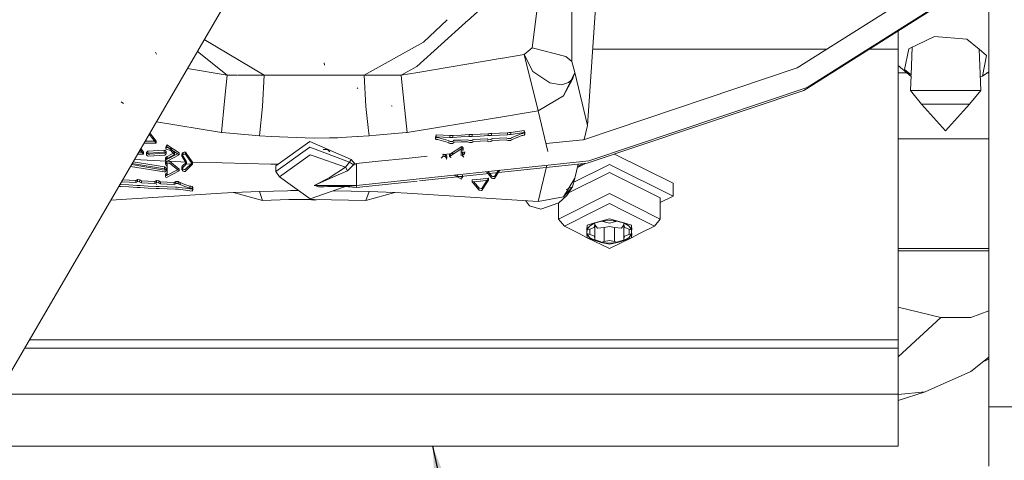
# Model space of a CAD drawing. Units: millimetres. Extents: x 977 to 8606, y -1525 to 1706.
# Drawn here: x 2767 to 2883, y -1160 to -1108 of the extents above; entities that cross this region are included whole.
import ezdxf

# ---------------------------------------------------------------- set-up
doc = ezdxf.new("R2010")
doc.units = ezdxf.units.MM
doc.layers.add('1', color=7, linetype='Continuous', true_color=0xffffff)
doc.dimstyles.get("Standard").update_dxf_attribs({"dimtxt": 0.18, "dimasz": 0.18, "dimexe": 0.18, "dimexo": 0.0625, "dimgap": 0.09, "dimtad": 0, "dimtih": 1, "dimtoh": 1, "dimdec": 4, "dimzin": 0, "dimdsep": 46, "dimtxsty": 'Standard', "dimcen": 0.09, "dimadec": 0, "dimazin": 0, "dimtfac": 1, "dimtdec": 4, "dimtofl": 0, "dimtmove": 0, "dimatfit": 3, "dimfxl": 1, "dimtolj": 1, "dimtzin": 0, "dimarcsym": 0})

msp = doc.modelspace()

# ---------------------------------------------------------------- linework, layer by layer
at = {"layer": '1', "color": 18, "linetype": 'Continuous', "lineweight": 13}
for p, q in [((2765.843409, -1150.087535), (2826.368372, -1046.142393)), ((2835.754174, -1098.147094), (2834.250706, -1120.217979)), ((2880.135316, -1100.030124), (2858.941573, -1113.458574)), ((2881.25183, -1102.472961), (2859.734315, -1116.106689)), ((2881.500024, -1102.226076), (2860.126513, -1115.768611)), ((2881.500024, -1102.275434), (2881.500024, -1132.894933)), ((2827.721852, -1111.087263), (2828.80618, -1102.719486)), ((2832.375306, -1103.838861), (2832.403201, -1112.674654)), ((2822.983816, -1105.272453), (2820.057887, -1107.923822)), ((2819.875882, -1108.088747), (2814.149159, -1113.278091)), ((2814.940947, -1110.427558), (2817.709297, -1107.767603)), ((2820.057745, -1107.92395), (2819.894277, -1108.072078)), ((2870.816725, -1111.225307), (2870.816725, -1109.084755)), ((2796.180981, -1114.302337), (2789.116439, -1110.118599)), ((2807.934779, -1114.302337), (2814.940947, -1110.427558)), ((2875.122803, -1109.728277), (2872.086781, -1111.215532)), ((2878.916758, -1110.047042), (2875.122803, -1109.728277)), ((2880.353725, -1111.242407), (2878.916758, -1110.047042)), ((2783.491391, -1111.819923), (2783.354777, -1111.579835)), ((2791.812438, -1114.312828), (2788.30029, -1111.520247)), ((2824.271844, -1112.298471), (2826.768178, -1111.878335)), ((2826.768178, -1111.878335), (2827.721852, -1111.087263)), ((2826.768178, -1111.878335), (2827.795762, -1113.858879)), ((2828.427809, -1118.511617), (2826.768178, -1111.878335)), ((2827.721852, -1111.087263), (2831.701535, -1112.089574)), ((2834.863287, -1111.225307), (2862.466275, -1111.225307)), ((2867.438386, -1111.225307), (2870.816725, -1111.225307)), ((2870.816725, -1145.495355), (2870.816725, -1111.225307)), ((2872.086781, -1111.215532), (2871.587294, -1113.637626)), ((2872.362286, -1114.282382), (2872.488583, -1111.018701)), ((2881.246585, -1111.985147), (2880.353725, -1111.242407)), ((2880.541342, -1116.090953), (2880.353725, -1111.242407)), ((2803.26845, -1113.110721), (2803.226727, -1112.838686)), ((2814.270891, -1113.981643), (2823.9507, -1112.35252)), ((2823.955458, -1112.351719), (2824.25186, -1112.301835)), ((2831.701535, -1112.089574), (2832.403201, -1112.674654)), ((2832.748669, -1114.008605), (2832.403201, -1112.674654)), ((2881.246585, -1111.985147), (2880.746859, -1114.40748)), ((2791.812438, -1114.312828), (2787.132825, -1113.525243)), ((2812.303084, -1114.312828), (2814.149159, -1113.278091)), ((2812.303084, -1114.312828), (2814.25588, -1113.98417)), ((2829.81469, -1115.223348), (2827.795762, -1113.858879)), ((2832.453885, -1114.617192), (2832.748669, -1114.008605)), ((2832.458037, -1114.776313), (2832.748669, -1114.008605)), ((2832.748669, -1114.008605), (2834.250706, -1120.217979)), ((2833.776015, -1121.905267), (2858.941573, -1113.458574)), ((2870.816725, -1113.17929), (2872.355435, -1114.45943)), ((2870.816725, -1114.045084), (2871.995297, -1114.045084)), ((2871.587294, -1113.637626), (2872.362286, -1114.282382)), ((2880.746859, -1114.40748), (2881.500024, -1113.896697)), ((2881.281223, -1114.045084), (2881.500024, -1114.045084)), ((2791.502986, -1117.355587), (2791.812438, -1114.312828)), ((2791.812438, -1114.312828), (2793.003915, -1114.309966)), ((2793.046341, -1114.309865), (2796.180981, -1114.302337)), ((2795.971888, -1117.977083), (2796.180981, -1114.302337)), ((2796.180981, -1114.302337), (2796.982611, -1114.302337)), ((2796.982612, -1114.302337), (2802.057761, -1114.302337)), ((2802.309985, -1114.302337), (2802.057761, -1114.302337)), ((2804.938573, -1114.302337), (2802.313897, -1114.302337)), ((2807.128621, -1114.302337), (2804.938573, -1114.302337)), ((2807.934779, -1114.302337), (2807.128621, -1114.302337)), ((2807.934779, -1114.302337), (2812.303084, -1114.312828)), ((2808.143634, -1117.977083), (2807.934779, -1114.302337)), ((2812.386132, -1115.129137), (2812.303084, -1114.312828)), ((2812.612647, -1117.355633), (2812.386567, -1115.133408)), ((2831.176537, -1115.427911), (2829.81469, -1115.223348)), ((2831.176537, -1115.427911), (2832.019585, -1115.175426)), ((2831.425685, -1116.739929), (2832.428177, -1114.670266)), ((2831.425685, -1116.739929), (2832.458037, -1114.776313)), ((2832.019585, -1115.175426), (2832.458037, -1114.776313)), ((2872.292298, -1116.090953), (2872.36022, -1114.335764)), ((2880.746859, -1114.40748), (2880.481234, -1114.537581)), ((2807.206887, -1115.883052), (2807.127017, -1115.810812)), ((2859.734315, -1116.106689), (2834.184188, -1124.682367)), ((2834.386128, -1124.408185), (2860.126513, -1115.768611)), ((2872.292298, -1116.090953), (2876.416939, -1116.090953)), ((2873.591441, -1117.724359), (2872.292298, -1116.090953)), ((2880.541342, -1116.090953), (2876.416939, -1116.090953)), ((2879.2422, -1117.724359), (2880.541342, -1116.090953)), ((2779.588956, -1117.655933), (2779.331225, -1117.459476)), ((2791.125315, -1121.069133), (2791.502716, -1117.358242)), ((2812.990445, -1121.069133), (2812.612903, -1117.358141)), ((2828.427809, -1118.511617), (2831.425685, -1116.739929)), ((2873.591441, -1117.724359), (2876.416939, -1120.848358)), ((2879.2422, -1117.724359), (2873.591441, -1117.724359)), ((2879.2422, -1117.724359), (2876.416939, -1120.848358)), ((2795.603055, -1121.4692), (2795.971888, -1117.977083)), ((2808.40726, -1120.4731), (2808.143634, -1117.977083)), ((2811.242598, -1117.976129), (2811.136025, -1117.934883)), ((2828.427809, -1118.511617), (2823.527502, -1119.323454)), ((2829.587124, -1123.303267), (2828.427809, -1118.511617)), ((2791.125315, -1121.069133), (2783.477892, -1119.8022)), ((2823.468436, -1119.333239), (2812.990445, -1121.069133)), ((2782.71438, -1121.11345), (2783.072251, -1121.589601)), ((2791.215199, -1121.077156), (2791.125315, -1121.069133)), ((2792.554396, -1121.196687), (2791.225928, -1121.078114)), ((2795.603055, -1121.4692), (2792.554396, -1121.196687)), ((2808.512467, -1121.4692), (2808.411788, -1120.515974)), ((2809.370363, -1121.39252), (2811.561364, -1121.196687)), ((2811.561364, -1121.196687), (2812.889594, -1121.078135)), ((2812.900323, -1121.077177), (2812.990445, -1121.069133)), ((2822.555321, -1121.199548), (2821.613806, -1121.246994)), ((2822.735804, -1121.190488), (2822.555321, -1121.199548)), ((2822.555321, -1121.199548), (2822.555321, -1121.431053)), ((2822.735804, -1121.190488), (2822.755355, -1121.189296)), ((2822.917956, -1121.180952), (2822.755355, -1121.189296)), ((2822.917956, -1121.180952), (2823.869008, -1121.133029)), ((2822.917956, -1121.180952), (2822.917956, -1121.412456)), ((2824.823636, -1121.08463), (2823.869008, -1121.133029)), ((2824.823636, -1121.08463), (2825.012702, -1121.075094)), ((2824.823636, -1121.08463), (2824.823636, -1121.316135)), ((2825.026292, -1121.074617), (2825.012702, -1121.075094)), ((2825.026292, -1121.074617), (2825.203913, -1121.065557)), ((2826.776522, -1120.81331), (2825.203913, -1121.065557)), ((2825.203913, -1121.297061), (2826.776522, -1121.045053)), ((2825.203913, -1121.065557), (2825.203913, -1121.297061)), ((2825.948018, -1121.411741), (2826.506156, -1121.194303)), ((2826.634663, -1121.16307), (2826.506156, -1121.194303)), ((2826.634663, -1121.16307), (2826.791781, -1121.124685)), ((2826.776522, -1120.81331), (2826.776522, -1121.045053)), ((2826.801318, -1120.870292), (2826.776522, -1120.81331)), ((2826.801318, -1121.101797), (2826.776522, -1121.045053)), ((2826.791781, -1121.124685), (2826.874512, -1121.038854)), ((2826.839465, -1120.958269), (2826.801318, -1120.870292)), ((2826.839465, -1121.189773), (2826.801318, -1121.101797)), ((2826.874512, -1121.038854), (2826.839465, -1120.958269)), ((2826.874512, -1121.270359), (2826.839465, -1121.189773)), ((2826.874512, -1121.038854), (2826.874512, -1121.270359)), ((2834.250706, -1120.217979), (2833.848417, -1121.880966)), ((2782.0039, -1122.333624), (2782.473105, -1122.326314)), ((2782.139605, -1122.100565), (2782.472867, -1122.095287)), ((2782.472867, -1122.095287), (2782.504576, -1122.094572)), ((2782.473105, -1122.326314), (2782.504815, -1122.325838)), ((2783.268987, -1122.082503), (2782.504576, -1122.094572)), ((2782.504815, -1122.325838), (2783.440846, -1122.311056)), ((2782.638427, -1121.243891), (2783.072251, -1121.820867)), ((2783.440846, -1122.07979), (2783.072251, -1121.589601)), ((2783.440846, -1122.311056), (2783.072251, -1121.820867)), ((2783.440846, -1122.07979), (2783.440846, -1122.311056)), ((2795.603055, -1121.4692), (2796.971657, -1121.522096)), ((2796.971859, -1121.522104), (2796.984287, -1121.522584)), ((2796.984741, -1121.522601), (2799.93965, -1121.636808)), ((2797.557849, -1124.983728), (2801.533955, -1122.128189)), ((2799.93965, -1121.636808), (2802.057761, -1121.718585)), ((2806.397456, -1124.222934), (2801.533955, -1122.128189)), ((2802.058238, -1121.718585), (2802.057761, -1121.718585)), ((2803.873795, -1121.688545), (2802.058238, -1121.718585)), ((2804.832715, -1121.672571), (2803.873795, -1121.688545)), ((2805.221099, -1121.651113), (2804.832715, -1121.672571)), ((2805.221099, -1121.651113), (2807.133488, -1121.545416)), ((2807.134554, -1121.545357), (2807.14407, -1121.544831)), ((2807.144591, -1121.544802), (2808.512467, -1121.4692)), ((2808.512467, -1121.4692), (2809.359923, -1121.393454)), ((2816.338795, -1121.555984), (2816.362637, -1121.495903)), ((2816.338795, -1121.555984), (2816.338795, -1121.787012)), ((2816.435355, -1121.646821), (2816.338795, -1121.555984)), ((2816.362637, -1121.72693), (2816.338795, -1121.787012)), ((2816.338795, -1121.787012), (2816.435832, -1121.878326)), ((2816.362637, -1121.495903), (2816.413897, -1121.366441)), ((2816.413897, -1121.597469), (2816.362637, -1121.72693)), ((2816.413897, -1121.366441), (2816.420335, -1121.350467)), ((2816.413897, -1121.597469), (2816.420335, -1121.581733)), ((2816.426295, -1121.335208), (2816.420335, -1121.350467)), ((2816.420335, -1121.581733), (2816.426295, -1121.566236)), ((2816.426295, -1121.335208), (2816.426295, -1121.566236)), ((2817.228335, -1121.378124), (2816.426295, -1121.335208)), ((2817.22762, -1121.610105), (2816.426295, -1121.566236)), ((2816.600341, -1121.666849), (2816.435355, -1121.646821)), ((2816.600341, -1121.897876), (2816.435832, -1121.878326)), ((2816.719311, -1121.681154), (2816.600341, -1121.666849)), ((2816.719311, -1121.912181), (2816.600341, -1121.897876)), ((2817.281026, -1121.845663), (2816.719311, -1121.681154)), ((2817.281026, -1122.07669), (2816.719311, -1121.912181)), ((2818.020362, -1121.653497), (2817.22762, -1121.610105)), ((2817.228335, -1121.378124), (2818.016785, -1121.420324)), ((2817.281026, -1121.845663), (2817.851084, -1122.012556)), ((2817.851084, -1122.243583), (2817.281026, -1122.07669)), ((2817.896384, -1122.034967), (2817.851084, -1122.012556)), ((2817.851084, -1122.243583), (2817.896384, -1122.265995)), ((2817.896384, -1122.034967), (2817.961234, -1122.066915)), ((2817.961234, -1122.297943), (2817.896384, -1122.265995)), ((2818.068999, -1122.120082), (2817.961234, -1122.066915)), ((2818.068999, -1122.35111), (2817.961234, -1122.297943)), ((2818.206328, -1121.412694), (2818.016785, -1121.420324)), ((2818.016785, -1121.420324), (2818.020362, -1121.653497)), ((2818.020362, -1121.653497), (2818.205613, -1121.644914)), ((2818.068999, -1122.120082), (2818.355578, -1122.1084)), ((2818.068999, -1122.35111), (2818.355578, -1122.339427)), ((2818.214196, -1121.644676), (2818.205613, -1121.644914)), ((2818.214911, -1121.412456), (2818.206328, -1121.412694)), ((2818.392533, -1121.636569), (2818.214196, -1121.644676)), ((2818.214911, -1121.412456), (2818.392533, -1121.405303)), ((2818.355578, -1122.1084), (2818.479317, -1122.030675)), ((2818.355578, -1122.339427), (2818.479317, -1122.261941)), ((2818.392533, -1121.405303), (2819.354314, -1121.356428)), ((2818.392533, -1121.405303), (2818.392533, -1121.636569)), ((2819.353837, -1121.588886), (2818.392533, -1121.636569)), ((2818.558234, -1121.981084), (2818.479317, -1122.030675)), ((2818.558234, -1122.21235), (2818.479317, -1122.261941)), ((2819.357413, -1121.946275), (2818.558234, -1121.981084)), ((2818.558234, -1122.21235), (2819.357413, -1122.177541)), ((2820.301312, -1121.541917), (2819.353837, -1121.588886)), ((2820.297259, -1121.308506), (2819.354314, -1121.356428)), ((2819.357413, -1121.946275), (2820.153493, -1121.911466)), ((2820.153493, -1122.142732), (2819.357413, -1122.177541)), ((2820.231217, -1121.953428), (2820.153493, -1121.911466)), ((2820.231456, -1122.184217), (2820.153493, -1122.142732)), ((2820.231217, -1121.953428), (2820.354956, -1122.020423)), ((2820.231456, -1122.184217), (2820.358056, -1122.251689)), ((2820.481318, -1121.301591), (2820.297259, -1121.308506)), ((2820.297259, -1121.308506), (2820.301312, -1121.541917)), ((2820.480365, -1121.533573), (2820.301312, -1121.541917)), ((2820.354956, -1122.020423), (2820.61221, -1122.008502)), ((2820.358056, -1122.251689), (2820.61221, -1122.239769)), ((2820.665139, -1121.52499), (2820.480365, -1121.533573)), ((2820.481318, -1121.301591), (2820.66347, -1121.294677)), ((2820.61221, -1122.008502), (2820.736664, -1121.928871)), ((2820.61221, -1122.239769), (2820.736664, -1122.160137)), ((2820.66347, -1121.294677), (2821.610707, -1121.246994)), ((2820.66347, -1121.294677), (2820.665139, -1121.52499)), ((2821.610469, -1121.478021), (2820.665139, -1121.52499)), ((2820.812005, -1121.880472), (2820.736664, -1121.928871)), ((2820.812005, -1122.111738), (2820.736664, -1122.160137)), ((2821.611184, -1121.840656), (2820.812005, -1121.880472)), ((2820.812005, -1122.111738), (2821.611184, -1122.07216)), ((2821.613568, -1121.477783), (2821.610469, -1121.478021)), ((2821.610707, -1121.246994), (2821.613806, -1121.246994)), ((2821.611184, -1121.840656), (2822.407263, -1121.801078)), ((2822.407263, -1122.032583), (2821.611184, -1122.07216)), ((2821.613568, -1121.477783), (2822.555321, -1121.431053)), ((2822.484273, -1121.842563), (2822.407263, -1121.801078)), ((2822.484511, -1122.073352), (2822.407263, -1122.032583)), ((2822.608727, -1121.909082), (2822.484273, -1121.842563)), ((2822.61135, -1122.140348), (2822.484511, -1122.073352)), ((2822.735804, -1121.421754), (2822.555321, -1121.431053)), ((2822.608727, -1121.909082), (2822.865504, -1121.89573)), ((2822.61135, -1122.140348), (2822.865504, -1122.126997)), ((2822.755355, -1121.420801), (2822.735804, -1121.421754)), ((2822.917956, -1121.412456), (2822.755355, -1121.420801)), ((2822.865504, -1121.89573), (2822.98972, -1121.815383)), ((2822.865504, -1122.126997), (2822.98972, -1122.046888)), ((2823.869008, -1121.364534), (2822.917956, -1121.412456)), ((2822.98972, -1121.815383), (2823.065537, -1121.766508)), ((2823.065537, -1121.998012), (2822.98972, -1122.046888)), ((2823.864716, -1121.722162), (2823.065537, -1121.766508)), ((2823.065537, -1121.998012), (2823.864716, -1121.953666)), ((2824.660796, -1121.677816), (2823.864716, -1121.722162)), ((2824.660796, -1121.90932), (2823.864716, -1121.953666)), ((2823.869008, -1121.364534), (2824.823636, -1121.316135)), ((2824.730414, -1121.714532), (2824.660796, -1121.677816)), ((2824.730414, -1121.946037), (2824.660796, -1121.90932)), ((2824.730414, -1121.714532), (2824.86369, -1121.784627)), ((2824.86369, -1122.016132), (2824.730414, -1121.946037)), ((2825.012702, -1121.306598), (2824.823636, -1121.316135)), ((2825.172442, -1121.766508), (2824.86369, -1121.784627)), ((2824.86369, -1122.016132), (2825.172442, -1121.998012)), ((2825.026292, -1121.306121), (2825.012702, -1121.306598)), ((2825.203913, -1121.297061), (2825.026292, -1121.306121)), ((2825.172442, -1121.766508), (2825.296897, -1121.685445)), ((2825.172442, -1121.998012), (2825.296897, -1121.91695)), ((2825.296897, -1121.685445), (2825.373191, -1121.635854)), ((2825.373191, -1121.867359), (2825.296897, -1121.91695)), ((2825.930375, -1121.418655), (2825.373191, -1121.635854)), ((2825.373191, -1121.867359), (2825.930375, -1121.653497)), ((2825.948018, -1121.411741), (2825.930375, -1121.418655)), ((2825.948256, -1121.646821), (2825.930375, -1121.653497)), ((2826.517361, -1121.428192), (2825.948256, -1121.646821)), ((2826.634425, -1121.397436), (2826.517361, -1121.428192)), ((2826.634425, -1121.397436), (2826.791781, -1121.356189)), ((2826.791781, -1121.356189), (2826.874512, -1121.270359)), ((2829.361577, -1122.37104), (2833.680205, -1121.915376)), ((2833.680205, -1121.915376), (2833.776015, -1121.905267)), ((2870.816725, -1121.787488), (2881.500024, -1121.787488)), ((2781.395306, -1123.378819), (2781.773904, -1123.37448)), ((2781.578559, -1123.115957), (2781.561504, -1123.093391)), ((2781.578559, -1123.115957), (2781.947154, -1123.603761)), ((2781.947154, -1123.372495), (2781.63756, -1122.962773)), ((2781.947154, -1123.372495), (2781.947154, -1123.603761)), ((2782.306212, -1123.491466), (2782.31551, -1123.382032)), ((2782.306212, -1123.491466), (2782.306212, -1123.722732)), ((2782.410163, -1123.560369), (2782.306212, -1123.491466)), ((2782.31551, -1123.382032), (2782.386559, -1123.330057)), ((2782.31551, -1123.382032), (2782.31551, -1123.439014)), ((2782.31551, -1123.590887), (2782.31551, -1123.439014)), ((2782.385367, -1123.561084), (2782.458085, -1123.508871)), ((2782.458085, -1123.277605), (2782.386559, -1123.330057)), ((2782.458085, -1123.277605), (2784.401673, -1123.13813)), ((2782.458085, -1123.277605), (2782.458085, -1123.508871)), ((2782.486927, -1123.506801), (2782.458085, -1123.508871)), ((2784.391898, -1123.370111), (2782.489885, -1123.506589)), ((2782.689578, -1123.615892), (2784.46843, -1123.488367)), ((2784.401673, -1123.13813), (2784.391898, -1123.370111)), ((2784.499186, -1123.427808), (2784.391898, -1123.370111)), ((2784.401673, -1123.13813), (2784.500378, -1123.194158)), ((2784.46843, -1123.488367), (2784.539479, -1123.43663)), ((2784.499186, -1123.427808), (2784.597892, -1123.481214)), ((2784.597653, -1123.249471), (2784.500378, -1123.194158)), ((2784.610766, -1123.384655), (2784.539479, -1123.43663)), ((2784.621972, -1122.710407), (2784.585255, -1122.782171)), ((2784.585255, -1122.782171), (2785.159844, -1122.954309)), ((2784.585255, -1122.782171), (2784.585255, -1123.013437)), ((2784.621972, -1122.941673), (2784.585255, -1123.013437)), ((2785.159844, -1123.185575), (2784.585255, -1123.013437)), ((2784.611005, -1123.257101), (2784.597653, -1123.249471)), ((2784.597892, -1123.481214), (2784.611005, -1123.488128)), ((2784.610766, -1123.384655), (2784.611005, -1123.257101)), ((2784.610766, -1123.615682), (2784.611005, -1123.488128)), ((2784.611005, -1123.257101), (2784.611005, -1123.488128)), ((2784.716862, -1122.524917), (2784.621972, -1122.710407)), ((2784.716862, -1122.756183), (2784.621972, -1122.941673)), ((2784.716862, -1122.524917), (2784.716862, -1122.756183)), ((2786.138552, -1123.475015), (2784.716862, -1122.524917)), ((2786.138552, -1123.706043), (2784.716862, -1122.756183)), ((2784.735697, -1123.905838), (2785.592097, -1123.428047)), ((2785.303611, -1123.111904), (2785.159844, -1122.954309)), ((2785.159844, -1123.185575), (2785.303611, -1123.34317)), ((2785.592097, -1123.428047), (2785.303611, -1123.111904)), ((2785.592097, -1123.659074), (2785.303611, -1123.34317)), ((2785.592097, -1123.428047), (2785.592097, -1123.659074)), ((2786.138552, -1123.475015), (2786.138552, -1123.706043)), ((2786.480206, -1123.598278), (2786.639708, -1123.404205)), ((2786.764878, -1123.388946), (2786.639708, -1123.404205)), ((2786.639708, -1123.404205), (2786.639708, -1123.635232)), ((2786.894816, -1123.37321), (2786.764878, -1123.388946)), ((2786.894816, -1123.37321), (2786.894816, -1123.604476)), ((2787.421483, -1124.115407), (2786.894816, -1123.37321)), ((2801.533955, -1122.800291), (2797.557849, -1125.655591)), ((2801.533955, -1122.800291), (2806.220549, -1124.563634)), ((2803.128499, -1123.068273), (2803.637999, -1123.068273)), ((2803.899187, -1123.35731), (2803.637999, -1123.068273)), ((2817.9784, -1123.642147), (2819.437522, -1122.727811)), ((2817.9784, -1123.873174), (2819.437522, -1122.959077)), ((2818.112831, -1123.557908), (2818.421523, -1123.525337)), ((2819.377917, -1123.080432), (2819.370764, -1123.594224)), ((2819.377917, -1123.31146), (2819.370764, -1123.82549)), ((2819.376343, -1123.424593), (2819.643038, -1123.396454)), ((2819.460171, -1123.034179), (2819.377917, -1123.080432)), ((2819.377917, -1123.31146), (2819.460171, -1123.265445)), ((2819.437522, -1122.727811), (2819.510955, -1122.78527)), ((2819.437522, -1122.959077), (2819.437522, -1122.727811)), ((2819.437522, -1122.959077), (2819.510955, -1123.016536)), ((2819.546717, -1122.98578), (2819.460171, -1123.034179)), ((2819.460171, -1123.265445), (2819.546717, -1123.216808)), ((2819.502372, -1123.517215), (2819.531935, -1123.468339)), ((2819.502372, -1123.517215), (2819.502372, -1123.611867)), ((2819.502372, -1123.517215), (2819.502372, -1123.748481)), ((2819.510955, -1122.78527), (2819.511193, -1122.78527)), ((2819.510955, -1123.016536), (2819.511193, -1123.016536)), ((2819.511193, -1122.78527), (2819.581288, -1122.840345)), ((2819.511193, -1123.016536), (2819.581288, -1123.071373)), ((2819.563645, -1123.415649), (2819.531935, -1123.468339)), ((2819.581288, -1122.840345), (2819.546717, -1122.98578)), ((2819.581288, -1123.071373), (2819.546717, -1123.216808)), ((2819.6428, -1123.394907), (2819.563645, -1123.415649)), ((2819.563645, -1123.415649), (2819.563645, -1123.646677)), ((2819.581288, -1123.071373), (2819.581288, -1122.840345)), ((2819.6428, -1123.394907), (2819.643038, -1123.394907)), ((2819.740313, -1123.369396), (2819.643038, -1123.394907)), ((2819.740313, -1123.369396), (2819.74389, -1123.6009)), ((2819.838813, -1123.375797), (2819.740313, -1123.369396)), ((2819.740572, -1123.386163), (2819.838813, -1123.375797)), ((2780.740932, -1124.502635), (2784.437674, -1125.12511)), ((2784.654397, -1124.441087), (2780.903333, -1124.223729)), ((2781.25984, -1123.611466), (2781.947154, -1123.603761)), ((2782.306212, -1123.722732), (2782.31551, -1123.611152)), ((2782.410163, -1123.791635), (2782.306212, -1123.722732)), ((2782.385367, -1123.561084), (2782.31551, -1123.611152)), ((2782.31551, -1123.611152), (2782.31551, -1123.590887)), ((2782.410163, -1123.560369), (2782.437581, -1123.578489)), ((2782.437581, -1123.809755), (2782.410163, -1123.791635)), ((2782.512921, -1123.628557), (2782.437581, -1123.578489)), ((2782.512921, -1123.859823), (2782.437581, -1123.809755)), ((2782.512921, -1123.628557), (2782.686517, -1123.616112)), ((2782.512921, -1123.859823), (2784.46843, -1123.719633)), ((2784.46843, -1123.719633), (2784.539479, -1123.667657)), ((2784.533995, -1124.128044), (2784.552592, -1124.054372)), ((2784.533995, -1124.128044), (2784.571427, -1124.161422)), ((2784.533995, -1124.128044), (2784.533995, -1124.35931)), ((2784.533995, -1124.35931), (2784.552354, -1124.2854)), ((2784.533995, -1124.35931), (2784.571189, -1124.392688)), ((2784.539479, -1123.667657), (2784.610766, -1123.615682)), ((2784.552354, -1124.2854), (2784.570235, -1124.212682)), ((2784.570712, -1123.981655), (2784.552592, -1124.054372)), ((2784.623879, -1124.474227), (2784.56642, -1124.536693)), ((2784.56642, -1124.536693), (2784.56642, -1124.767721)), ((2784.56642, -1124.536693), (2784.58454, -1124.681175)), ((2784.570712, -1123.981655), (2784.570235, -1124.212682)), ((2784.690636, -1124.157608), (2784.570235, -1124.212682)), ((2784.570712, -1123.981655), (2784.690875, -1123.926342)), ((2784.571189, -1124.392688), (2784.670132, -1124.48138)), ((2784.670609, -1124.73315), (2784.58454, -1124.681175)), ((2784.670132, -1124.249876), (2784.608895, -1124.194998)), ((2784.654397, -1124.441087), (2784.623879, -1124.474227)), ((2784.623879, -1124.705493), (2784.654397, -1124.672353)), ((2784.715432, -1124.433219), (2784.654397, -1124.441087)), ((2784.654397, -1124.672353), (2784.715432, -1124.664485)), ((2784.654397, -1124.672353), (2785.011786, -1124.688089)), ((2784.670132, -1124.249876), (2785.945354, -1123.576963)), ((2784.670132, -1124.48138), (2786.138552, -1123.706043)), ((2784.690875, -1123.926342), (2784.690636, -1124.157608)), ((2784.690875, -1123.926342), (2784.690636, -1124.157608)), ((2784.735697, -1124.136865), (2784.690636, -1124.157608)), ((2784.735697, -1123.905838), (2784.690875, -1123.926342)), ((2784.715432, -1124.433219), (2784.715432, -1124.664485)), ((2785.011786, -1124.457061), (2784.715432, -1124.433219)), ((2784.715432, -1124.664485), (2785.011786, -1124.688089)), ((2784.735697, -1124.136865), (2785.592097, -1123.659074)), ((2784.735697, -1123.905838), (2784.735697, -1124.136865)), ((2785.011786, -1124.457061), (2787.038583, -1124.540508)), ((2785.011786, -1124.457061), (2786.13736, -1125.362575)), ((2785.011786, -1124.688089), (2786.13736, -1125.593603)), ((2786.480206, -1123.598278), (2786.478776, -1123.831213)), ((2786.478776, -1123.831213), (2786.639708, -1123.635232)), ((2786.505479, -1123.9025), (2786.478776, -1123.831213)), ((2786.507863, -1123.670995), (2786.480206, -1123.598278)), ((2786.505479, -1123.9025), (2786.531943, -1123.972833)), ((2787.038583, -1124.540508), (2786.506909, -1125.045478)), ((2786.507863, -1123.670995), (2786.535281, -1123.743474)), ((2786.531943, -1123.972833), (2786.974209, -1124.669969)), ((2786.542037, -1123.754174), (2786.974448, -1124.438941)), ((2786.639708, -1123.635232), (2786.764878, -1123.620212)), ((2786.764878, -1123.620212), (2786.894816, -1123.604476)), ((2787.64587, -1124.662954), (2786.873835, -1125.436485)), ((2786.894816, -1123.604476), (2787.421483, -1124.346673)), ((2786.974209, -1124.669969), (2787.038583, -1124.771535)), ((2787.038583, -1124.540508), (2786.974448, -1124.438941)), ((2787.038583, -1124.540508), (2787.038583, -1124.771535)), ((2787.421483, -1124.115407), (2787.741679, -1124.566972)), ((2787.421483, -1124.346673), (2787.741679, -1124.798)), ((2787.734765, -1124.573886), (2787.667952, -1124.640829)), ((2787.741679, -1124.566972), (2787.734765, -1124.573886)), ((2787.741679, -1124.566972), (2791.215199, -1124.644846)), ((2787.741679, -1124.566972), (2787.741679, -1124.798)), ((2791.225928, -1124.645087), (2796.967853, -1124.773817)), ((2801.582593, -1123.689353), (2797.974366, -1126.280487)), ((2801.936406, -1123.813331), (2801.582593, -1123.689353)), ((2801.936406, -1123.813331), (2805.731314, -1125.141323)), ((2806.220549, -1124.563634), (2805.731314, -1125.141323)), ((2806.397456, -1124.222934), (2806.220549, -1124.563634)), ((2806.220549, -1124.563634), (2806.683081, -1124.865949)), ((2806.397456, -1124.222934), (2806.888316, -1124.788398)), ((2807.057875, -1127.29162), (2834.386128, -1124.408185)), ((2807.057875, -1124.724329), (2809.62637, -1124.453324)), ((2809.633929, -1124.452526), (2812.889594, -1124.109017)), ((2812.900323, -1124.107885), (2815.349335, -1123.849487)), ((2814.462719, -1126.763265), (2834.184188, -1124.682367)), ((2817.245978, -1123.855531), (2817.023739, -1124.095719)), ((2817.241925, -1123.626411), (2817.218015, -1123.652321)), ((2817.241925, -1123.626411), (2817.366141, -1123.641431)), ((2817.241925, -1123.626411), (2817.245978, -1123.855531)), ((2817.242338, -1123.649754), (2817.368443, -1123.636449)), ((2817.245978, -1123.855531), (2817.363757, -1123.872936)), ((2817.492503, -1123.892009), (2817.363757, -1123.872936)), ((2817.366141, -1123.641431), (2817.487973, -1123.656213)), ((2817.369424, -1123.636345), (2817.996087, -1123.570225)), ((2817.487973, -1123.656213), (2817.492503, -1123.892009)), ((2817.660111, -1123.837888), (2817.487973, -1123.656213)), ((2817.492503, -1123.892009), (2817.660111, -1124.068916)), ((2817.633408, -1123.918235), (2817.608613, -1123.992145)), ((2817.634362, -1124.14974), (2817.611474, -1124.221981)), ((2817.633885, -1123.91609), (2817.633408, -1123.918235)), ((2817.660111, -1123.837888), (2817.633885, -1123.91609)), ((2817.634362, -1124.14974), (2817.635077, -1124.147594)), ((2817.660111, -1124.068916), (2817.635077, -1124.147594)), ((2817.660111, -1123.837888), (2817.660111, -1124.068916)), ((2817.9784, -1123.873174), (2817.9784, -1123.642147)), ((2817.9784, -1123.642147), (2818.131488, -1123.753005)), ((2818.184602, -1124.022496), (2817.9784, -1123.873174)), ((2819.502372, -1123.611867), (2819.59154, -1123.674333)), ((2819.531935, -1123.699605), (2819.502372, -1123.748481)), ((2819.502372, -1123.748481), (2819.502372, -1123.843133)), ((2819.59154, -1123.905599), (2819.502372, -1123.843133)), ((2819.563645, -1123.646677), (2819.531935, -1123.699605)), ((2819.563645, -1123.646677), (2819.6428, -1123.626649)), ((2819.59154, -1123.674333), (2819.677848, -1123.734891)), ((2819.59154, -1123.905599), (2819.677848, -1123.965919)), ((2819.6428, -1123.626649), (2819.643038, -1123.626649)), ((2819.74389, -1123.6009), (2819.643038, -1123.626649)), ((2844.316739, -1127.036512), (2837.418077, -1123.59694)), ((2784.371632, -1125.711381), (2780.423816, -1125.047248)), ((2784.375209, -1125.480831), (2780.546539, -1124.836484)), ((2784.437674, -1125.356138), (2780.618282, -1124.713273)), ((2784.371632, -1125.711381), (2784.472483, -1125.695169)), ((2784.375209, -1125.480831), (2784.472483, -1125.46438)), ((2784.437674, -1125.12511), (2784.437674, -1125.356138)), ((2784.523982, -1125.192583), (2784.437674, -1125.12511)), ((2784.523982, -1125.423849), (2784.437674, -1125.356138)), ((2784.47296, -1125.46438), (2784.472483, -1125.46438)), ((2784.47296, -1125.694931), (2784.472483, -1125.695169)), ((2784.47296, -1125.46438), (2784.552115, -1125.451028)), ((2784.551877, -1125.682294), (2784.47296, -1125.694931)), ((2784.613389, -1125.262439), (2784.523982, -1125.192583)), ((2784.613389, -1125.493705), (2784.523982, -1125.423849)), ((2784.551877, -1125.682294), (2784.583825, -1125.632942)), ((2784.552115, -1125.451028), (2784.583825, -1125.401914)), ((2784.623879, -1124.705493), (2784.56642, -1124.767721)), ((2784.56642, -1124.767721), (2784.58454, -1124.912202)), ((2784.568804, -1125.87589), (2784.655589, -1125.835836)), ((2784.61315, -1125.356138), (2784.583825, -1125.401914)), ((2784.583825, -1125.632942), (2784.61315, -1125.587165)), ((2784.58454, -1124.912202), (2784.670609, -1124.964178)), ((2784.61315, -1125.356138), (2784.613389, -1125.262439)), ((2784.61315, -1125.587165), (2784.613389, -1125.493705)), ((2784.613389, -1125.262439), (2784.613389, -1125.493705)), ((2784.655589, -1125.835836), (2784.737843, -1125.797927)), ((2784.75191, -1124.782264), (2784.670609, -1124.73315)), ((2784.75191, -1125.013292), (2784.670609, -1124.964178)), ((2784.678, -1126.138389), (2785.964449, -1125.454497)), ((2784.678, -1126.369417), (2786.13736, -1125.593603)), ((2784.737843, -1125.797927), (2784.744757, -1125.290096)), ((2784.737843, -1126.028955), (2784.744757, -1125.521123)), ((2784.737843, -1126.028955), (2784.737843, -1125.797927)), ((2784.744757, -1125.289857), (2784.75191, -1124.782264)), ((2784.75191, -1125.013292), (2784.744757, -1125.521123)), ((2784.744757, -1125.290096), (2784.744757, -1125.289857)), ((2784.744757, -1125.521123), (2784.744757, -1125.289857)), ((2784.744757, -1125.521123), (2784.744757, -1125.290096)), ((2784.75191, -1125.013292), (2784.75191, -1124.782264)), ((2786.13736, -1125.593603), (2786.13736, -1125.362575)), ((2786.455411, -1125.194252), (2786.481637, -1125.118673)), ((2786.627787, -1125.387847), (2786.455411, -1125.194252)), ((2786.455411, -1125.425279), (2786.455411, -1125.194252)), ((2786.480445, -1125.349224), (2786.455411, -1125.425279)), ((2786.455411, -1125.425279), (2786.623257, -1125.613868)), ((2786.480445, -1125.349224), (2786.48116, -1125.347316)), ((2786.504286, -1125.27746), (2786.48116, -1125.347316)), ((2786.482352, -1125.116527), (2786.481637, -1125.118673)), ((2786.506909, -1125.045478), (2786.482352, -1125.116527)), ((2787.038583, -1124.771535), (2786.504286, -1125.27746)), ((2786.504286, -1125.27746), (2786.506909, -1125.045478)), ((2786.623257, -1125.613868), (2786.751765, -1125.642717)), ((2786.627787, -1125.387847), (2786.749381, -1125.411928)), ((2786.873835, -1125.436485), (2786.749381, -1125.411928)), ((2786.869544, -1125.669181), (2786.751765, -1125.642717)), ((2787.734765, -1124.804914), (2786.869544, -1125.669181)), ((2787.741679, -1124.798), (2787.038583, -1124.771535)), ((2787.741679, -1124.798), (2787.734765, -1124.804914)), ((2796.967904, -1124.773818), (2796.987701, -1124.774262)), ((2796.987807, -1124.774264), (2797.823424, -1124.792998)), ((2797.557849, -1124.983728), (2797.557849, -1125.655591)), ((2797.557849, -1125.655591), (2797.974366, -1126.280487)), ((2805.731314, -1125.141323), (2803.808707, -1126.414955)), ((2805.993575, -1125.563562), (2805.167454, -1125.926435)), ((2805.731314, -1125.141323), (2805.993575, -1125.563562)), ((2806.683081, -1124.865949), (2805.993575, -1125.563562)), ((2806.562204, -1124.786943), (2806.912982, -1124.779078)), ((2806.683081, -1124.865949), (2807.057875, -1124.724329)), ((2806.683081, -1124.865949), (2806.759137, -1124.890029)), ((2807.057875, -1124.724329), (2807.057875, -1125.875413)), ((2822.339437, -1125.679245), (2822.536963, -1125.915229)), ((2822.517305, -1125.660478), (2822.536963, -1125.683963)), ((2822.987097, -1126.221836), (2822.536963, -1125.683963)), ((2823.7014, -1125.613153), (2823.286313, -1126.259983)), ((2823.701638, -1125.844419), (2823.286313, -1126.491249)), ((2823.754792, -1125.52991), (2823.7014, -1125.613153)), ((2823.701638, -1125.844419), (2823.914332, -1125.513076)), ((2829.45693, -1124.928271), (2828.427809, -1129.181802)), ((2832.002188, -1128.179084), (2836.816806, -1125.778854)), ((2836.816806, -1124.814212), (2832.61589, -1126.908594)), ((2833.144191, -1124.792101), (2832.748669, -1126.427114)), ((2833.051717, -1125.174373), (2833.999419, -1124.701863)), ((2833.676667, -1124.735918), (2833.077107, -1125.069415)), ((2833.213367, -1124.993622), (2833.308316, -1125.046437)), ((2833.342098, -1125.029593), (2833.287468, -1124.952404)), ((2833.816785, -1124.721133), (2833.816785, -1124.792921)), ((2844.316739, -1128.553331), (2836.816806, -1124.814212)), ((2842.816848, -1128.770053), (2836.816806, -1125.778854)), ((2779.390246, -1126.822294), (2779.454726, -1126.862705)), ((2779.454726, -1126.711557), (2779.454726, -1126.862705)), ((2779.454726, -1126.862705), (2780.250806, -1126.907527)), ((2779.500023, -1126.633764), (2780.250806, -1126.676261)), ((2780.250806, -1126.676261), (2781.049985, -1126.721323)), ((2781.049985, -1126.952827), (2780.250806, -1126.907527)), ((2781.125802, -1126.681983), (2781.049985, -1126.721323)), ((2781.049985, -1126.721323), (2781.049985, -1126.952827)), ((2781.049985, -1126.952827), (2781.125802, -1126.913249)), ((2781.250256, -1126.617372), (2781.125802, -1126.681983)), ((2781.250256, -1126.848876), (2781.125802, -1126.913249)), ((2781.250256, -1126.617372), (2781.250256, -1126.848876)), ((2781.507033, -1126.6312), (2781.250256, -1126.617372)), ((2781.504172, -1126.862466), (2781.250256, -1126.848876)), ((2781.507033, -1126.6312), (2781.504172, -1126.862466)), ((2781.504172, -1126.862466), (2781.631011, -1126.940429)), ((2781.507033, -1126.6312), (2781.631249, -1126.708686)), ((2781.631011, -1126.940429), (2781.708497, -1126.988113)), ((2781.631249, -1126.708686), (2781.708497, -1126.756847)), ((2781.708497, -1126.756847), (2781.708497, -1126.988113)), ((2782.504576, -1126.79714), (2781.708497, -1126.756847)), ((2781.708497, -1126.988113), (2782.504576, -1127.028406)), ((2782.504576, -1126.79714), (2783.303517, -1126.837671)), ((2783.303517, -1126.837671), (2783.378857, -1126.798093)), ((2783.303517, -1126.837671), (2783.303517, -1127.068937)), ((2783.503312, -1126.732528), (2783.378857, -1126.798093)), ((2783.503312, -1126.963794), (2783.378857, -1127.029359)), ((2783.503312, -1126.732528), (2783.760565, -1126.744688)), ((2783.503312, -1126.732528), (2783.503312, -1126.963794)), ((2783.757466, -1126.975954), (2783.503312, -1126.963794)), ((2783.760565, -1126.744688), (2783.757466, -1126.975954)), ((2783.884066, -1127.052963), (2783.757466, -1126.975954)), ((2783.884305, -1126.82122), (2783.760565, -1126.744688)), ((2783.884305, -1126.82122), (2783.962268, -1126.869142)), ((2783.962268, -1126.869142), (2783.962268, -1127.100408)), ((2784.758109, -1126.905143), (2783.962268, -1126.869142)), ((2784.534472, -1126.015365), (2784.568804, -1125.87589)), ((2784.534472, -1126.246631), (2784.534472, -1126.015365)), ((2784.604567, -1126.075447), (2784.534472, -1126.015365)), ((2784.534472, -1126.246631), (2784.568804, -1126.107156)), ((2784.604567, -1126.306713), (2784.534472, -1126.246631)), ((2784.568804, -1126.107156), (2784.568804, -1125.87589)), ((2784.568804, -1126.107156), (2784.655589, -1126.067102)), ((2784.678, -1126.369417), (2784.604567, -1126.306713)), ((2784.678, -1126.138389), (2784.616097, -1126.085329)), ((2784.655589, -1126.067102), (2784.737843, -1126.028955)), ((2784.758109, -1126.905143), (2785.557288, -1126.941144)), ((2785.557288, -1126.941144), (2785.636204, -1126.89966)), ((2785.557288, -1126.941144), (2785.557288, -1127.17241)), ((2785.760182, -1126.834571), (2785.636204, -1126.89966)), ((2785.760182, -1126.834571), (2785.760182, -1127.065837)), ((2786.046761, -1126.846731), (2785.760182, -1126.834571)), ((2786.046761, -1126.846731), (2786.046761, -1127.077758)), ((2786.154526, -1126.907051), (2786.046761, -1126.846731)), ((2786.219138, -1126.943052), (2786.154526, -1126.907051)), ((2786.219138, -1126.943052), (2786.264437, -1126.968563)), ((2786.264437, -1126.968563), (2786.264437, -1127.19959)), ((2786.834496, -1127.173841), (2786.264437, -1126.968563)), ((2799.230117, -1127.182186), (2797.974366, -1126.280487)), ((2803.728352, -1126.455225), (2802.06086, -1127.290905)), ((2803.899, -1126.483562), (2802.06086, -1127.290905)), ((2802.064521, -1127.28907), (2803.898847, -1126.483537)), ((2803.808707, -1126.414955), (2803.728897, -1126.454952)), ((2803.899798, -1126.483119), (2805.167454, -1125.926435)), ((2805.167454, -1125.926435), (2803.899951, -1126.483144)), ((2807.057875, -1125.875413), (2807.057875, -1125.940502)), ((2807.057875, -1127.29162), (2807.057875, -1125.940502)), ((2807.057875, -1127.544582), (2814.179002, -1126.793201)), ((2818.539406, -1126.080191), (2819.398659, -1126.571357)), ((2818.955678, -1126.189411), (2818.816316, -1126.050974)), ((2818.955678, -1126.189411), (2819.530505, -1126.308143)), ((2819.254429, -1126.257671), (2819.398659, -1126.340091)), ((2819.398659, -1126.340091), (2819.450322, -1126.237001)), ((2819.398659, -1126.571357), (2819.493788, -1126.381576)), ((2819.530505, -1126.076877), (2819.493788, -1126.15031)), ((2819.493788, -1126.381576), (2819.530505, -1126.308143)), ((2819.530505, -1126.076877), (2819.530505, -1126.308143)), ((2820.674914, -1126.657188), (2821.610945, -1126.5499)), ((2820.674914, -1126.657188), (2820.674914, -1126.888454)), ((2821.610707, -1126.781404), (2820.674914, -1126.888454)), ((2821.043509, -1127.326429), (2820.674914, -1126.888454)), ((2820.852453, -1126.868144), (2821.043509, -1127.095163)), ((2821.610707, -1126.781404), (2821.642417, -1126.777828)), ((2821.610945, -1126.5499), (2821.642655, -1126.546323)), ((2822.591323, -1126.669347), (2821.642417, -1126.777828)), ((2822.591323, -1126.437604), (2821.642655, -1126.546323)), ((2822.428925, -1126.687913), (2822.207707, -1127.028883)), ((2822.207946, -1127.260149), (2822.591323, -1126.669347)), ((2822.591323, -1126.437604), (2822.452638, -1126.651363)), ((2822.536963, -1125.915229), (2822.987097, -1126.453102)), ((2822.591323, -1126.437604), (2822.591323, -1126.669347)), ((2822.987097, -1126.221836), (2822.990197, -1126.222074)), ((2822.990197, -1126.453578), (2822.987097, -1126.453102)), ((2823.054093, -1126.23018), (2822.990197, -1126.222074)), ((2822.990197, -1126.453578), (2823.054093, -1126.461685)), ((2823.230046, -1126.25283), (2823.054093, -1126.23018)), ((2823.230046, -1126.484096), (2823.054093, -1126.461685)), ((2823.286313, -1126.259983), (2823.230046, -1126.25283)), ((2823.286313, -1126.491249), (2823.230046, -1126.484096)), ((2831.425685, -1128.623188), (2832.748669, -1126.427114)), ((2832.748669, -1126.427114), (2832.468051, -1127.444685)), ((2779.053398, -1127.400795), (2779.08923, -1127.4032)), ((2779.08923, -1127.4032), (2779.10282, -1127.404153)), ((2779.10282, -1127.404153), (2779.292124, -1127.41679)), ((2779.292124, -1127.185285), (2779.183121, -1127.178009)), ((2779.292124, -1127.185285), (2780.246514, -1127.243936)), ((2780.246514, -1127.475441), (2779.292124, -1127.41679)), ((2781.197566, -1127.302349), (2780.246514, -1127.243936)), ((2780.246514, -1127.475441), (2781.197566, -1127.533853)), ((2781.197566, -1127.302349), (2781.360406, -1127.311409)), ((2781.197566, -1127.533853), (2781.360406, -1127.542675)), ((2781.379956, -1127.312362), (2781.360406, -1127.311409)), ((2781.360406, -1127.542675), (2781.379956, -1127.543867)), ((2781.5602, -1127.322376), (2781.379956, -1127.312362)), ((2781.379956, -1127.543867), (2781.5602, -1127.55388)), ((2781.5602, -1127.322376), (2782.501715, -1127.369821)), ((2781.5602, -1127.55388), (2782.501954, -1127.601564)), ((2782.504815, -1127.369821), (2782.501715, -1127.369821)), ((2782.501954, -1127.601564), (2782.505053, -1127.601564)), ((2782.504576, -1127.028406), (2783.303517, -1127.068937)), ((2782.504815, -1127.369821), (2783.452052, -1127.417505)), ((2782.505053, -1127.601564), (2783.450383, -1127.649486)), ((2783.303517, -1127.068937), (2783.378857, -1127.029359)), ((2783.540536, -1127.159879), (2783.434522, -1127.165957)), ((2783.450383, -1127.649486), (2783.635157, -1127.658308)), ((2783.634442, -1127.427757), (2783.452052, -1127.417505)), ((2783.634442, -1127.427757), (2783.818263, -1127.438247)), ((2783.635157, -1127.658308), (2783.81421, -1127.667129)), ((2783.81421, -1127.667129), (2784.761685, -1127.704322)), ((2783.818263, -1127.438247), (2784.761208, -1127.474248)), ((2783.884066, -1127.052963), (2783.962268, -1127.100408)), ((2783.962268, -1127.100408), (2784.758109, -1127.136171)), ((2784.758109, -1127.136171), (2785.557288, -1127.17241)), ((2785.722989, -1127.510965), (2784.761208, -1127.474248)), ((2784.761685, -1127.704322), (2785.722989, -1127.742231)), ((2785.557288, -1127.17241), (2785.636204, -1127.130687)), ((2785.760182, -1127.065837), (2785.636204, -1127.130687)), ((2785.900611, -1127.518594), (2785.722989, -1127.510965)), ((2785.722989, -1127.742231), (2785.901326, -1127.748907)), ((2786.046761, -1127.077758), (2785.760182, -1127.065837)), ((2785.900611, -1127.518594), (2785.909194, -1127.519071)), ((2785.901326, -1127.748907), (2785.909909, -1127.749145)), ((2786.098975, -1127.527177), (2785.909194, -1127.519071)), ((2786.095399, -1127.756059), (2785.909909, -1127.749145)), ((2786.046761, -1127.077758), (2786.154526, -1127.138078)), ((2786.095399, -1127.756059), (2786.887902, -1127.858341)), ((2786.887425, -1127.628028), (2786.098975, -1127.527177)), ((2786.154526, -1127.138078), (2786.219138, -1127.174318)), ((2786.264437, -1127.19959), (2786.219138, -1127.174318)), ((2786.264437, -1127.19959), (2786.834496, -1127.404869)), ((2786.834496, -1127.173841), (2787.39621, -1127.37602)), ((2786.834496, -1127.404869), (2787.39621, -1127.607286)), ((2786.887425, -1127.628028), (2787.689227, -1127.730548)), ((2786.887902, -1127.858341), (2787.689227, -1127.961576)), ((2787.39621, -1127.37602), (2787.515181, -1127.39867)), ((2787.39621, -1127.37602), (2787.39621, -1127.607286)), ((2787.39621, -1127.607286), (2787.515181, -1127.629697)), ((2787.515181, -1127.39867), (2787.680167, -1127.429903)), ((2787.679928, -1127.660692), (2787.515181, -1127.629697)), ((2787.680167, -1127.429903), (2787.679928, -1127.660692)), ((2787.776726, -1127.755582), (2787.679928, -1127.660692)), ((2787.680167, -1127.429903), (2787.776726, -1127.524316)), ((2787.689227, -1127.730548), (2787.695426, -1127.716005)), ((2787.695426, -1127.947271), (2787.689227, -1127.961576)), ((2787.701625, -1127.701223), (2787.695426, -1127.716005)), ((2787.695426, -1127.947271), (2787.701625, -1127.93225)), ((2787.701625, -1127.701223), (2787.753123, -1127.580583)), ((2787.753123, -1127.811611), (2787.701625, -1127.93225)), ((2787.776726, -1127.524316), (2787.753123, -1127.580583)), ((2787.753123, -1127.811611), (2787.776726, -1127.755582)), ((2787.776726, -1127.524316), (2787.776726, -1127.755582)), ((2791.125315, -1128.204048), (2792.554396, -1128.144205)), ((2792.554396, -1128.144205), (2795.603055, -1128.016412)), ((2792.554396, -1128.144205), (2795.972127, -1129.070938)), ((2795.603055, -1128.016412), (2798.894662, -1127.917945)), ((2795.972127, -1129.070938), (2795.603055, -1128.016412)), ((2799.282807, -1127.906263), (2798.894662, -1127.917945)), ((2801.582593, -1128.87162), (2799.230117, -1127.182186)), ((2800.226605, -1127.897815), (2799.282807, -1127.906263)), ((2801.582593, -1128.87162), (2805.516738, -1127.494752)), ((2802.058715, -1127.29162), (2802.060852, -1127.290681)), ((2802.058715, -1127.29162), (2802.06086, -1127.290905)), ((2802.058715, -1127.29162), (2807.057875, -1127.29162)), ((2805.167454, -1127.372921), (2802.058715, -1127.29162)), ((2802.065629, -1127.294242), (2802.058715, -1127.29162)), ((2802.065629, -1127.294242), (2802.109975, -1127.31117)), ((2802.109975, -1127.31117), (2802.122849, -1127.315938)), ((2802.568215, -1127.46805), (2802.122849, -1127.315938)), ((2802.568215, -1127.46805), (2803.174752, -1127.458751)), ((2802.568215, -1127.46805), (2802.629965, -1127.469957)), ((2803.174752, -1127.458751), (2802.629965, -1127.469957)), ((2805.731314, -1127.419651), (2803.174752, -1127.458751)), ((2808.512467, -1128.016412), (2804.278923, -1127.927961)), ((2805.167454, -1127.372921), (2807.057875, -1127.53433)), ((2805.993575, -1127.394617), (2805.167454, -1127.372921)), ((2805.731314, -1127.419651), (2805.516738, -1127.494752)), ((2805.993575, -1127.394617), (2805.731314, -1127.419651)), ((2805.993575, -1127.394617), (2807.057875, -1127.53433)), ((2805.993575, -1127.394617), (2807.057875, -1127.544582)), ((2807.057875, -1127.29162), (2807.057875, -1127.53433)), ((2807.057875, -1127.544582), (2807.057875, -1127.53433)), ((2808.143634, -1129.070938), (2808.512467, -1128.016412)), ((2808.143634, -1129.070938), (2811.561364, -1128.144205)), ((2808.512467, -1128.016412), (2811.561364, -1128.144205)), ((2811.561364, -1128.144205), (2812.990445, -1128.204048)), ((2821.493405, -1127.629936), (2821.043509, -1127.095163)), ((2821.043509, -1127.326429), (2821.493405, -1127.861202)), ((2821.493405, -1127.629936), (2821.496743, -1127.630174)), ((2821.493405, -1127.861202), (2821.496743, -1127.861679)), ((2821.560401, -1127.638519), (2821.496743, -1127.630174)), ((2821.560401, -1127.869785), (2821.496743, -1127.861679)), ((2821.736354, -1127.661407), (2821.560401, -1127.638519)), ((2821.560401, -1127.869785), (2821.736354, -1127.892673)), ((2821.736354, -1127.661407), (2821.792859, -1127.668798)), ((2821.792859, -1127.900064), (2821.736354, -1127.892673)), ((2822.207707, -1127.028883), (2821.792859, -1127.668798)), ((2822.207946, -1127.260149), (2821.792859, -1127.900064)), ((2831.425685, -1128.623188), (2832.468051, -1127.444685)), ((2831.712617, -1127.769486), (2832.468051, -1127.444685)), ((2831.800479, -1128.497064), (2832.468051, -1127.444685)), ((2844.316739, -1127.036512), (2844.316739, -1128.553331)), ((2778.105523, -1129.028668), (2791.125315, -1128.204048)), ((2795.972127, -1129.070938), (2799.074668, -1128.974617)), ((2799.074668, -1128.974617), (2802.057761, -1128.944337)), ((2802.057761, -1129.040182), (2801.420228, -1128.950808)), ((2808.143634, -1129.070938), (2802.057761, -1128.944337)), ((2802.057761, -1129.040182), (2802.653111, -1128.956722)), ((2828.427809, -1129.181802), (2812.990445, -1128.204048)), ((2826.959928, -1129.088831), (2827.414292, -1129.695833)), ((2828.427809, -1129.181802), (2831.425685, -1128.623188)), ((2830.816764, -1131.256521), (2836.816806, -1128.265083)), ((2831.800479, -1128.497064), (2830.881613, -1129.339635)), ((2836.816806, -1128.265083), (2842.816848, -1131.256521)), ((2844.316739, -1128.553331), (2842.816848, -1129.301155)), ((2842.816848, -1128.770053), (2842.816848, -1131.256521)), ((2828.740853, -1130.102575), (2827.414292, -1129.695833)), ((2830.881613, -1129.339635), (2828.740853, -1130.102575)), ((2830.816764, -1129.362747), (2830.816764, -1131.256521)), ((2831.514376, -1132.08288), (2835.112304, -1130.288931)), ((2835.112351, -1130.288907), (2836.816806, -1129.439056)), ((2838.524121, -1130.290296), (2836.816806, -1129.439056)), ((2842.119473, -1132.08288), (2838.524172, -1130.290321)), ((2830.816764, -1131.256521), (2831.514376, -1132.08288)), ((2835.108536, -1131.718338), (2835.490006, -1131.608903)), ((2836.816806, -1131.222665), (2835.112351, -1131.713275)), ((2835.871714, -1131.499469), (2835.490006, -1131.608903)), ((2836.816806, -1131.414115), (2835.871714, -1131.499469)), ((2835.871714, -1131.499469), (2836.215991, -1131.601274)), ((2836.215991, -1131.601274), (2836.817759, -1131.736696)), ((2838.524121, -1131.714054), (2836.816806, -1131.222665)), ((2837.76285, -1131.499469), (2836.816806, -1131.414115)), ((2836.817759, -1131.736696), (2837.419528, -1131.601274)), ((2837.76285, -1131.499469), (2837.419528, -1131.601274)), ((2837.76285, -1131.499469), (2838.143605, -1131.609142)), ((2838.143605, -1131.609142), (2838.527697, -1131.71953)), ((2842.816848, -1131.256521), (2842.119473, -1132.08288)), ((2833.195227, -1132.920682), (2831.514376, -1132.08288)), ((2834.157008, -1132.974088), (2834.159392, -1132.533967)), ((2834.157008, -1132.974088), (2834.1582, -1132.755697)), ((2834.159392, -1132.533967), (2834.1582, -1132.755697)), ((2834.220904, -1131.969869), (2834.159392, -1132.533967)), ((2834.482926, -1132.085979), (2834.159392, -1132.533967)), ((2834.159392, -1132.533967), (2834.50796, -1132.436931)), ((2835.108547, -1131.71437), (2834.220904, -1131.969869)), ((2834.220904, -1132.694246), (2834.220904, -1131.969869)), ((2835.108536, -1131.718338), (2834.482926, -1132.085979)), ((2834.50796, -1132.436931), (2835.045356, -1132.245481)), ((2834.510583, -1131.886488), (2834.510583, -1131.887782)), ((2834.510583, -1132.435997), (2834.510583, -1133.072555)), ((2835.045356, -1132.245481), (2835.112351, -1131.918132)), ((2835.072523, -1131.724739), (2835.073286, -1131.728327)), ((2835.108536, -1131.718338), (2835.108547, -1131.71437)), ((2835.108536, -1131.718338), (2835.112351, -1131.918132)), ((2835.112223, -1131.911412), (2835.119027, -1131.943405)), ((2835.112351, -1131.918132), (2835.112351, -1131.713275)), ((2835.119027, -1131.943405), (2835.412997, -1132.325828)), ((2835.119027, -1133.5904), (2835.119027, -1131.943405)), ((2835.412997, -1132.325828), (2836.223382, -1132.259071)), ((2836.223382, -1132.259071), (2836.825389, -1132.123411)), ((2836.223382, -1132.259071), (2836.223382, -1133.906066)), ((2836.825389, -1132.123411), (2837.427157, -1132.259071)), ((2837.427157, -1132.259071), (2838.238734, -1132.32559)), ((2837.427157, -1133.906066), (2837.427157, -1132.259071)), ((2838.238734, -1132.32559), (2838.529816, -1131.9435)), ((2838.524121, -1131.714054), (2838.524121, -1131.916702)), ((2838.527697, -1131.71953), (2838.524121, -1131.916702)), ((2838.524121, -1131.916702), (2838.593739, -1132.244289)), ((2838.527697, -1131.71953), (2838.527686, -1131.71508)), ((2839.412945, -1131.969869), (2838.527686, -1131.71508)), ((2839.150923, -1132.085979), (2838.527697, -1131.71953)), ((2838.530797, -1131.948114), (2838.530797, -1133.589208)), ((2838.530797, -1133.589208), (2838.530797, -1131.948114)), ((2838.573679, -1131.732533), (2838.574493, -1131.728551)), ((2839.132565, -1132.434547), (2838.593739, -1132.244289)), ((2839.471358, -1132.525384), (2839.132565, -1132.434547)), ((2839.134949, -1131.891255), (2839.134949, -1131.889858)), ((2839.134949, -1133.070171), (2839.134949, -1132.435186)), ((2839.471358, -1132.525384), (2839.150923, -1132.085979)), ((2839.412945, -1131.969869), (2839.412945, -1132.691569)), ((2839.412945, -1131.969869), (2839.471358, -1132.525384)), ((2839.412945, -1132.691569), (2839.412945, -1133.464277)), ((2842.119473, -1132.08288), (2840.438622, -1132.920682)), ((2833.195227, -1132.920682), (2834.220904, -1133.464277)), ((2834.157008, -1132.974088), (2834.482926, -1133.429468)), ((2834.157008, -1132.974088), (2834.510583, -1133.072555)), ((2834.220904, -1133.464277), (2834.157008, -1132.974088)), ((2834.220904, -1133.464277), (2834.220904, -1132.991883)), ((2834.220904, -1133.464277), (2835.126656, -1133.804262)), ((2835.123799, -1133.724166), (2834.220904, -1133.464277)), ((2836.816806, -1134.726465), (2834.220904, -1133.464277)), ((2834.482926, -1133.429468), (2835.126656, -1133.804262)), ((2834.510583, -1133.072555), (2835.049409, -1133.263052)), ((2835.119027, -1133.5904), (2835.049409, -1133.263052)), ((2835.126656, -1133.804262), (2835.119027, -1133.5904)), ((2835.862024, -1133.936656), (2835.126331, -1133.724895)), ((2835.48786, -1133.908212), (2835.126656, -1133.804262)), ((2835.845965, -1134.011209), (2835.48786, -1133.908212)), ((2835.845965, -1134.011209), (2836.223382, -1133.906066)), ((2836.223382, -1133.906066), (2836.825389, -1133.770406)), ((2836.816806, -1134.726465), (2839.412945, -1133.464277)), ((2837.654046, -1133.970512), (2836.816806, -1134.211481)), ((2837.427157, -1133.906066), (2836.825389, -1133.770406)), ((2837.79313, -1134.010017), (2837.427157, -1133.906066)), ((2839.412945, -1133.464277), (2837.777449, -1133.934995)), ((2838.157672, -1133.903682), (2837.79313, -1134.010017)), ((2838.530797, -1133.794725), (2838.157672, -1133.903682)), ((2838.530797, -1133.589208), (2838.597792, -1133.261621)), ((2838.530797, -1133.794725), (2839.150923, -1133.429468)), ((2839.412945, -1133.464277), (2838.530797, -1133.794725)), ((2838.530797, -1133.794725), (2838.530797, -1133.589208)), ((2839.134949, -1133.070171), (2838.597792, -1133.261621)), ((2839.47565, -1132.977664), (2839.134949, -1133.070171)), ((2839.150923, -1133.429468), (2839.47565, -1132.977664)), ((2840.438622, -1132.920682), (2839.412945, -1133.464277)), ((2839.412945, -1133.464277), (2839.47565, -1132.977664)), ((2881.500024, -1132.894933), (2881.500024, -1153.394878)), ((2835.845965, -1134.011209), (2836.816806, -1134.101331)), ((2836.816806, -1134.211481), (2835.845965, -1134.011209)), ((2836.816806, -1134.211481), (2835.985745, -1133.972268)), ((2837.79313, -1134.010017), (2836.816806, -1134.101331)), ((2836.816806, -1134.211481), (2837.79313, -1134.010017)), ((2870.816725, -1134.734094), (2881.500024, -1134.734094)), ((2870.816725, -1135.005891), (2881.500024, -1135.005891)), ((2875.850695, -1142.877519), (2870.816725, -1141.657141)), ((2879.365224, -1142.877042), (2881.500024, -1142.077649)), ((2870.816725, -1147.486313), (2875.850695, -1142.877519)), ((2875.850695, -1142.877519), (2879.365224, -1142.877042)), ((2870.816725, -1145.495355), (2768.517334, -1145.495355)), ((2870.816725, -1146.468818), (2870.816725, -1145.495355)), ((2870.816725, -1146.468818), (2767.950508, -1146.468818)), ((2870.816725, -1151.887834), (2870.816725, -1146.468818)), ((2881.500024, -1147.548407), (2879.3657, -1149.23352)), ((2880.869019, -1148.046604), (2881.500024, -1147.786524)), ((2879.3657, -1149.23352), (2873.989838, -1151.610076)), ((2870.816725, -1151.887834), (2764.788284, -1151.887834)), ((2873.989838, -1151.610076), (2870.816725, -1151.916794)), ((2870.816725, -1152.648772), (2873.989838, -1151.610076)), ((2870.816725, -1158.013284), (2870.816725, -1151.887834)), ((2881.500024, -1153.394878), (2888.443488, -1153.394878)), ((2881.500024, -1153.394878), (2881.500024, -1160.395086)), ((2870.816725, -1158.013284), (2761.198258, -1158.013284))]:
    msp.add_line(p, q, dxfattribs=at)

# ---------------------------------------------------------------- leaders
at = {"layer": '1', "color": 18, "linetype": 'Continuous', "lineweight": 35}
msp.add_leader([(2816.007491, -1158.013284), (2880.900881, -1458.211027), (2980.900881, -1458.211027)], dimstyle='Standard', override={"dimasz": 50}, dxfattribs=at)

doc.saveas('drawing.dxf')
